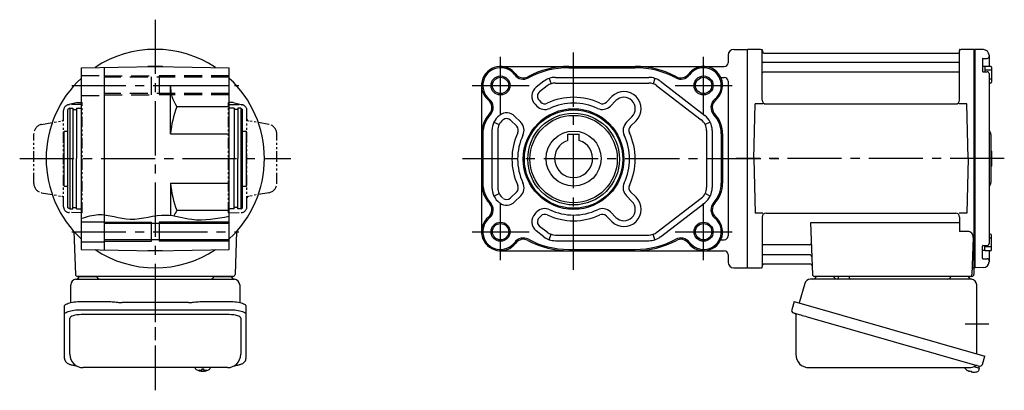
# Model space of a CAD drawing. Extents: x -424 to 880, y 64 to 777.
# Drawn here: x 361 to 880, y 64 to 259 of the extents above; entities that cross this region are included whole.
import ezdxf

# ---------------------------------------------------------------- set-up
doc = ezdxf.new("R2010")
doc.units = 0
doc.header["$LTSCALE"] = 3
doc.header["$MEASUREMENT"] = 0
for name, pattern in [('CENTERX2', [20.32, 12.7, -2.54, 2.54, -2.54]), ('HIDDEN2', [4.7625, 3.175, -1.5875]), ('PHANTOM', [2.5, 1.25, -0.25, 0.25, -0.25, 0.25, -0.25]), ('sekkei(A2)', [14.2875, 9.525, -1.5875, 1.5875, -1.5875]), ('sekkei-P(A4)', [15, 7.5, -1.5, 1.5, -1.5, 1.5, -1.5]), ('sekkei_P_S', [7.5, 3.75, -0.75, 0.75, -0.75, 0.75, -0.75])]:
    doc.linetypes.add(name, pattern=pattern)
doc.layers.get('0').update_dxf_attribs({"linetype": 'CONTINUOUS'})
for name, color, linetype in [('CENTER', 3, 'sekkei(A2)'), ('HIDS', 1, 'HIDDEN2'), ('HOJO', 4, 'CONTINUOUS'), ('PHANTOM', 2, 'PHANTOM'), ('PHAS', 2, 'sekkei-P(A4)')]:
    doc.layers.add(name, color=color, linetype=linetype)

msp = doc.modelspace()

# ---------------------------------------------------------------- linework, layer by layer
for p, q in [((734.5, 240.5), (734.5, 236.5)), ((737.5, 243.5), (744.5, 243.5)), ((744.5, 243.5), (744.5, 128.5)), ((744.5, 243.5), (744.5, 128.5)), ((744.5, 243.5), (744.5, 128.5)), ((744.8, 243.5), (744.5, 243.33)), ((744.5, 243.33), (744.5, 128.67)), ((751.66, 243.5), (744.8, 243.5)), ((744.8, 128.5), (744.8, 243.5)), ((752.5, 216.75), (752.5, 242.84)), ((752.65, 242.67), (752.78, 241.91)), ((753.27, 241.5), (855.73, 241.5)), ((856.35, 242.67), (856.22, 241.91)), ((856.5, 216.75), (856.5, 242.84)), ((864.2, 243.5), (857.34, 243.5)), ((864.2, 243.5), (864.5, 243.33)), ((864.2, 128.5), (864.2, 243.5)), ((864.7, 243.49), (864.5, 243.3)), ((864.5, 128.67), (864.5, 243.33)), ((864.5, 243.3), (864.5, 128.7)), ((869.08, 243.38), (864.7, 243.49)), ((868.8, 238.73), (871, 238.73)), ((872, 240.38), (872, 234.57)), ((393.7, 233.82), (432.7, 234.5)), ((393.7, 233.82), (393.7, 186)), ((405.7, 234.03), (405.7, 186)), ((428.82, 234.5), (428.7, 234.43)), ((436.58, 234.5), (428.82, 234.5)), ((432.7, 234.5), (471.7, 233.82)), ((436.58, 234.5), (436.7, 234.43)), ((471.7, 186), (471.7, 233.82)), ((614.62, 234.5), (732.5, 234.5)), ((650.62, 233.82), (685.62, 233.82)), ((856, 236.67), (753, 236.67)), ((868.5, 238.43), (868.5, 232.05)), ((868.5, 234.42), (868.5, 232.05)), ((869.8, 234.42), (868.5, 234.42)), ((869.8, 234.42), (869.8, 231.75)), ((872.8, 234.57), (870.3, 234.57)), ((873.3, 234.07), (873.3, 226.27)), ((643.52, 228.76), (692.73, 228.76)), ((730.69, 228.71), (732.5, 228.71)), ((856, 231.43), (753, 231.43)), ((868.8, 231.75), (871, 231.75)), ((873.3, 232.47), (869.8, 232.47)), ((872, 230.75), (872, 186)), ((440.7, 224.5), (471.7, 224.5)), ((440.7, 199), (440.7, 224.5)), ((604.62, 224.5), (604.62, 147.5)), ((637.43, 226.7), (633.38, 223.59)), ((639.26, 224.32), (635.2, 221.21)), ((640.3, 228.23), (641.27, 225.39)), ((643.52, 225.76), (692.73, 225.76)), ((695.94, 228.23), (694.98, 225.39)), ((696.99, 224.32), (720.38, 206.38)), ((698.82, 226.7), (722.21, 208.77)), ((734.5, 226.71), (734.5, 145.29)), ((873.3, 227.87), (872, 227.87)), ((872.8, 225.77), (872, 225.77)), ((673.28, 218.64), (670.38, 215.75)), ((471.7, 213.26), (444.08, 213.26)), ((632.78, 214.59), (633.74, 213.63)), ((634.91, 216.71), (635.86, 215.75)), ((675.4, 216.52), (672.51, 213.63)), ((748, 186), (748.75, 214.75)), ((752.8, 214.75), (748.75, 214.75)), ((754.5, 214.75), (854.5, 214.75)), ((860.25, 214.75), (856.2, 214.75)), ((861, 186), (860.25, 214.75)), ((387.7, 212.5), (386.7, 211.92)), ((386.7, 186), (386.7, 211.92)), ((387.7, 212.5), (387.7, 159.5)), ((387.7, 212.5), (389.2, 212.5)), ((389.2, 212.5), (389.2, 186)), ((389.2, 211.8), (391.2, 211.8)), ((391.2, 212.5), (393.7, 212.5)), ((391.2, 212.5), (391.2, 186)), ((474.2, 212.5), (471.7, 212.5)), ((474.2, 212.5), (474.2, 186)), ((476.2, 211.8), (474.2, 211.8)), ((477.7, 212.5), (476.2, 212.5)), ((476.2, 212.5), (476.2, 186)), ((477.7, 212.5), (477.7, 159.5)), ((477.7, 212.5), (478.7, 211.92)), ((478.7, 186), (478.7, 211.92)), ((622.06, 208.34), (625.26, 205.15)), ((683.88, 208.04), (680.99, 205.15)), ((611.16, 205.25), (613.85, 203.93)), ((619.94, 206.22), (623.13, 203.02)), ((686, 205.92), (683.11, 203.02)), ((725.09, 205.25), (722.4, 203.93)), ((384.7, 171.5), (384.7, 200.5)), ((384.7, 200.5), (386.7, 200.5)), ((440.7, 199), (471.7, 199)), ((478.7, 200.5), (480.7, 200.5)), ((480.7, 171.5), (480.7, 200.5)), ((605.3, 199), (605.3, 173)), ((610.12, 200.83), (610.12, 170.7)), ((613.12, 200.83), (613.12, 170.7)), ((650.12, 195.54), (650.12, 198.8)), ((650.12, 198.8), (656.12, 198.8)), ((656.12, 195.54), (656.12, 198.8)), ((723.12, 200.83), (723.12, 170.7)), ((726.12, 200.83), (726.12, 170.7)), ((730.94, 199), (730.94, 173)), ((731.62, 199), (731.62, 173)), ((873, 198.68), (873, 173.34)), ((873.3, 188.3), (873, 188.3)), ((873.3, 189.9), (873.3, 182.1)), ((386.7, 160.08), (386.7, 186)), ((389.2, 159.5), (389.2, 186)), ((391.2, 159.5), (391.2, 186)), ((393.7, 186), (393.7, 138.18)), ((405.7, 186), (405.7, 137.97)), ((471.7, 138.18), (471.7, 186)), ((474.2, 159.5), (474.2, 186)), ((476.2, 159.5), (476.2, 186)), ((478.7, 160.08), (478.7, 186)), ((748, 186), (748.75, 157.25)), ((861, 186), (860.25, 157.25)), ((872, 186), (872, 141.25)), ((873.3, 183.7), (873, 183.7)), ((384.7, 171.5), (386.7, 171.5)), ((440.7, 173), (471.7, 173)), ((440.7, 173), (440.7, 156.1)), ((478.7, 171.5), (480.7, 171.5)), ((611.16, 166.27), (613.85, 167.6)), ((619.94, 165.31), (623.13, 168.5)), ((622.06, 163.18), (625.26, 166.38)), ((683.88, 163.49), (680.99, 166.38)), ((686, 165.61), (683.11, 168.5)), ((725.09, 166.27), (722.4, 167.6)), ((696.99, 147.21), (720.38, 165.14)), ((698.82, 144.83), (722.21, 162.76)), ((387.7, 159.5), (386.7, 160.08)), ((387.7, 159.5), (389.2, 159.5)), ((389.2, 160.2), (391.2, 160.2)), ((391.2, 159.5), (393.7, 159.5)), ((471.7, 158.74), (444.08, 158.74)), ((474.2, 159.5), (471.7, 159.5)), ((476.2, 160.2), (474.2, 160.2)), ((477.7, 159.5), (476.2, 159.5)), ((477.7, 159.5), (478.7, 160.08)), ((632.78, 156.94), (633.74, 157.9)), ((634.91, 154.82), (635.86, 155.77)), ((673.28, 152.88), (670.38, 155.77)), ((675.4, 155), (672.51, 157.9)), ((752.8, 157.25), (748.75, 157.25)), ((754.5, 157.25), (854.5, 157.25)), ((860.25, 157.25), (856.2, 157.25)), ((393.7, 152.75), (405.7, 152.75)), ((471.7, 151.8), (405.7, 151.8)), ((430.7, 142.5), (430.7, 152.5)), ((434.7, 152.5), (434.7, 142.5)), ((752.5, 155.25), (752.5, 129.16)), ((856.5, 152.21), (778.01, 152.21)), ((778.01, 152.21), (778.97, 124.97)), ((856.5, 155.25), (856.5, 147.63)), ((389.87, 147.63), (390.67, 124.97)), ((475.53, 147.63), (474.73, 124.97)), ((637.43, 144.83), (633.38, 147.94)), ((639.26, 147.21), (635.2, 150.32)), ((640.3, 143.29), (641.27, 146.13)), ((643.52, 145.76), (692.73, 145.76)), ((695.94, 143.29), (694.98, 146.13)), ((860.72, 147.63), (856.5, 147.63)), ((872.8, 146.23), (872, 146.23)), ((873.3, 137.93), (873.3, 145.73)), ((393.7, 142.25), (405.7, 142.25)), ((471.7, 143.2), (405.7, 143.2)), ((643.52, 142.76), (692.73, 142.76)), ((730.69, 143.29), (732.5, 143.29)), ((777.39, 140.57), (753, 140.57)), ((863.72, 144.53), (863.03, 124.97)), ((868.8, 140.25), (871, 140.25)), ((869.8, 137.58), (869.8, 140.25)), ((873.3, 144.13), (872, 144.13)), ((393.7, 138.18), (432.7, 137.5)), ((428.82, 137.5), (428.7, 137.57)), ((436.58, 137.5), (428.82, 137.5)), ((432.7, 137.5), (471.7, 138.18)), ((436.58, 137.5), (436.7, 137.57)), ((614.62, 137.5), (732.5, 137.5)), ((650.62, 138.18), (685.62, 138.18)), ((734.5, 135.5), (734.5, 131.5)), ((777.64, 135.33), (753, 135.33)), ((868.5, 133.57), (868.5, 139.95)), ((868.5, 137.58), (868.5, 139.95)), ((869.8, 137.58), (868.5, 137.58)), ((873.3, 139.53), (869.8, 139.53)), ((872.8, 137.43), (870.3, 137.43)), ((872, 137.43), (872, 131.62)), ((752.65, 129.33), (752.78, 130.09)), ((777.81, 130.5), (753.27, 130.5)), ((868.8, 133.27), (871, 133.27)), ((737.5, 128.5), (744.5, 128.5)), ((744.8, 128.5), (744.5, 128.67)), ((745, 128.5), (744.8, 128.5)), ((745, 128.5), (751.66, 128.5)), ((863.16, 128.5), (864.2, 128.5)), ((864, 128.5), (864, 125)), ((864.2, 128.5), (864.5, 128.67)), ((864.5, 128.7), (864.7, 128.51)), ((869.08, 128.62), (864.7, 128.51)), ((473.73, 124), (391.67, 124)), ((392.64, 124), (401.76, 124)), ((463.63, 124), (472.75, 124)), ((863, 124), (779.97, 124)), ((790.06, 124), (780.94, 124)), ((861.06, 124), (851.94, 124)), ((471.7, 103.87), (393.7, 103.87)), ((387.7, 82.95), (387.7, 101.92)), ((477.7, 101.92), (477.7, 82.95)), ((453.73, 75.95), (453.7, 75.81)), ((453.7, 75.95), (453.7, 75.81)), ((457.18, 75.26), (457.18, 74.67)), ((457.18, 74.13), (457.18, 74.03)), ((458.21, 74.67), (458.21, 75.26)), ((458.21, 74.03), (458.21, 74.13)), ((461.7, 75.8), (461.67, 75.95)), ((461.7, 75.81), (461.7, 75.95)), ((861.3, 74.15), (861.64, 74.05)), ((861.64, 74.05), (861.71, 74.29)), ((862.7, 74.01), (862.63, 73.77)), ((862.63, 73.77), (862.96, 73.67)), ((864.08, 76.49), (866.81, 75.71)), ((866.81, 75.71), (866.38, 74.23)), ((866.88, 76.73), (866.6, 75.77))]:
    msp.add_line(p, q)
at = {"color": 7, "linetype": 'Continuous', "lineweight": 25}
for p, q in [((388.2, 110.22), (388.2, 119.5)), ((391.01, 122.5), (395.2, 122.5)), ((395.2, 122.5), (474.38, 122.5)), ((477.2, 119.5), (477.2, 110.22)), ((774.88, 120.32), (771.95, 109.98)), ((862.68, 122.5), (777.77, 122.5)), ((798.3, 123.9), (792.7, 123.9)), ((792.7, 123.3), (792.7, 123.9)), ((798.3, 123.9), (798.3, 123.3)), ((865.5, 83.16), (865.5, 119.5)), ((393.7, 110.75), (407.82, 110.75)), ((411.44, 110.53), (412.17, 110.43)), ((450.2, 110.23), (415.2, 110.23)), ((453.22, 110.43), (453.96, 110.53)), ((457.57, 110.75), (471.7, 110.75)), ((769.28, 110.75), (768.04, 106.43)), ((769.28, 110.75), (869.73, 81.95)), ((384.9, 104), (384.9, 108.33)), ((384.9, 80.74), (384.9, 104)), ((393.7, 106.43), (471.7, 106.43)), ((480.5, 108.33), (480.5, 104)), ((480.5, 104), (480.5, 80.74)), ((770.18, 103.86), (770.18, 82.95)), ((776.14, 102.75), (866.88, 76.73)), ((868.49, 77.62), (869.73, 81.95)), ((470.7, 75.95), (394.7, 75.95)), ((777.18, 75.95), (861.39, 75.95))]:
    msp.add_line(p, q, dxfattribs=at)
for points in [[(384.9, 108.33), (384.95, 108.6), (385.12, 108.87), (385.39, 109.13), (385.77, 109.38), (386.25, 109.62), (386.82, 109.84), (387.47, 110.04), (388.21, 110.22), (389.01, 110.38), (389.88, 110.51), (390.79, 110.62), (391.74, 110.69), (392.71, 110.74), (393.7, 110.75)], [(471.7, 110.75), (472.68, 110.74), (473.66, 110.69), (474.6, 110.62), (475.52, 110.51), (476.38, 110.38), (477.18, 110.22), (477.92, 110.04), (478.58, 109.84), (479.15, 109.62), (479.63, 109.38), (480, 109.13), (480.28, 108.87), (480.44, 108.6), (480.5, 108.33)], [(384.9, 104), (384.95, 104.27), (385.12, 104.54), (385.39, 104.8), (385.77, 105.05), (386.25, 105.29), (386.82, 105.51), (387.47, 105.72), (388.21, 105.9), (389.01, 106.05), (389.88, 106.19), (390.79, 106.29), (391.74, 106.36), (392.71, 106.41), (393.7, 106.43)], [(471.7, 106.43), (472.68, 106.41), (473.66, 106.36), (474.6, 106.29), (475.52, 106.19), (476.38, 106.05), (477.18, 105.9), (477.92, 105.72), (478.58, 105.51), (479.15, 105.29), (479.63, 105.05), (480, 104.8), (480.28, 104.54), (480.44, 104.27), (480.5, 104)], [(768.93, 104.82), (768.98, 104.8), (769.14, 104.76), (769.4, 104.68), (769.75, 104.58), (770.2, 104.45), (770.74, 104.3), (771.36, 104.12), (772.04, 103.92), (772.79, 103.71), (773.58, 103.48), (774.41, 103.25), (775.27, 103), (776.14, 102.75)]]:
    msp.add_lwpolyline(points, dxfattribs=at)
for points in [[(454.01, 75.19), (454.1, 75.11), (454.24, 75)], [(461.16, 75), (461.3, 75.11), (461.38, 75.17)], [(461.38, 75.17), (461.39, 75.19)]]:
    msp.add_lwpolyline(points)
for centre, radius in [((614.62, 224.5), 4.3), ((721.62, 224.5), 4.3), ((653.12, 185.76), 26.5), ((653.12, 185.76), 25.92), ((653.12, 185.76), 24.15), ((653.12, 185.76), 23), ((653.12, 186), 14.5), ((614.62, 147.5), 4.3), ((721.62, 147.5), 4.3)]:
    msp.add_circle(centre, radius)
for centre, radius, start, end in [((432.7, 186), 57.5, 56.4956, 123.5044), ((737.5, 240.5), 3, 90, 180), ((751.66, 242.5), 1, 10, 90), ((753.27, 242), 0.5, 190, 270), ((855.73, 242), 0.5, 270, 350), ((857.34, 242.5), 1, 90, 170), ((868.8, 238.43), 0.3, 90, 180), ((869, 240.38), 3, 0, 88.5), ((871, 239.73), 1, 270, 360), ((614.62, 224.5), 10, 36.8699, 230.4916), ((614.62, 224.5), 9.32, 36.8699, 230.4916), ((650.62, 188.5), 46, 90, 118.0725), ((650.62, 188.5), 45.32, 90, 118.0725), ((685.62, 188.5), 46, 61.9275, 90), ((685.62, 188.5), 45.32, 61.9275, 90), ((721.62, 224.5), 10, 309.5084, 143.1301), ((721.62, 224.5), 9.32, 309.5084, 143.1301), ((732.5, 236.5), 2, 270, 0), ((753, 237.17), 0.5, 180, 270), ((856, 237.17), 0.5, 270, 360), ((870.3, 234.07), 0.5, 90, 180), ((872.8, 234.07), 0.5, 0, 90), ((626.62, 233.5), 5.68, 216.8699, 298.0725), ((626.62, 233.5), 5, 216.8699, 298.0725), ((643.52, 218.76), 10, 90, 127.4762), ((692.73, 218.76), 10, 52.5238, 90), ((709.62, 233.5), 5.68, 241.9275, 323.1301), ((709.62, 233.5), 5, 241.9275, 323.1301), ((732.5, 226.71), 2, 0, 90), ((753, 230.93), 0.5, 90, 180), ((856, 230.93), 0.5, 360, 90), ((868.8, 232.05), 0.3, 180, 270), ((871, 230.75), 1, 0, 90), ((432.7, 186), 57.5, 132.7079, 180), ((459.81, 224.12), 19.11, 178.8754, 214.6379), ((432.7, 186), 57.5, 0, 47.2921), ((637.03, 218.83), 6, 127.4762, 225), ((643.52, 218.76), 7, 90, 127.4762), ((692.73, 218.76), 7, 52.5238, 90), ((872.8, 226.27), 0.5, 270, 0), ((637.03, 218.83), 3, 127.4762, 225), ((653.12, 185.76), 32.5, 64.7568, 115.2432), ((679.64, 212.28), 9, 315, 135), ((679.64, 212.28), 6, 315, 135), ((492.8, 194.17), 52.32, 158.6023, 174.7069), ((605.08, 212.93), 5, 317.2058, 50.4916), ((605.08, 212.93), 5.68, 317.2058, 50.4916), ((637.98, 217.87), 6, 225, 295.2432), ((637.98, 217.87), 3, 225, 295.2432), ((653.12, 185.76), 29.5, 64.7568, 115.2432), ((668.26, 217.87), 6, 244.7568, 315), ((668.26, 217.87), 3, 244.7568, 315), ((731.17, 212.93), 5.68, 129.5084, 222.7942), ((731.17, 212.93), 5, 129.5084, 222.7942), ((754.5, 216.75), 2, 180, 270), ((854.5, 216.75), 2, 270, 360), ((620.12, 199), 15.5, 137.2058, 180), ((620.12, 199), 14.82, 137.2058, 180), ((620.12, 200.83), 10, 127.4762, 180), ((617.82, 204.1), 6, 45, 127.4762), ((716.12, 200.83), 10, 0, 52.5238), ((716.12, 199), 14.82, 0, 42.7942), ((716.12, 199), 15.5, 0, 42.7942), ((620.12, 200.83), 7, 127.4762, 180), ((617.82, 204.1), 3, 45, 127.4762), ((621.01, 200.9), 3, 334.7568, 45), ((621.01, 200.9), 6, 334.7568, 45), ((685.23, 200.9), 6, 135, 205.2432), ((685.23, 200.9), 3, 135, 205.2432), ((716.12, 200.83), 7, 0, 52.5238), ((653.12, 185.76), 32.5, 154.7568, 205.2432), ((653.12, 185.76), 29.5, 154.7568, 205.2432), ((653.12, 185.76), 29.5, 334.7568, 25.2432), ((653.12, 185.76), 32.5, 334.7568, 25.2432), ((874, 201.33), 2, 180, 221.4096), ((871, 198.68), 2, 0, 41.4096), ((653.12, 186), 10, 107.4576, 72.5424), ((872.8, 189.9), 0.5, 0, 66.4222), ((432.7, 186), 57.5, 180, 227.2921), ((432.7, 186), 57.5, 312.7079, 0), ((872.8, 182.1), 0.5, 293.5778, 0), ((492.8, 177.83), 52.32, 185.2931, 201.3977), ((620.12, 173), 15.5, 180, 222.7942), ((620.12, 173), 14.82, 180, 222.7942), ((621.01, 170.62), 3, 315, 25.2432), ((621.01, 170.62), 6, 315, 25.2432), ((685.23, 170.62), 6, 154.7568, 225), ((685.23, 170.62), 3, 154.7568, 225), ((716.12, 173), 14.82, 317.2058, 0), ((716.12, 173), 15.5, 317.2058, 0), ((874, 170.7), 2, 138.5904, 180), ((871, 173.34), 2, 318.5904, 0), ((620.12, 170.7), 10, 180, 232.5238), ((620.12, 170.7), 7, 180, 232.5238), ((716.12, 170.7), 7, 307.4762, 0), ((716.12, 170.7), 10, 307.4762, 0), ((605.08, 159.07), 5, 309.5084, 42.7942), ((605.08, 159.07), 5.68, 309.5084, 42.7942), ((617.82, 167.43), 6, 232.5238, 315), ((617.82, 167.43), 3, 232.5238, 315), ((679.64, 159.25), 9, 225, 45), ((679.64, 159.25), 6, 225, 45), ((731.17, 159.07), 5.68, 137.2058, 230.4916), ((731.17, 159.07), 5, 137.2058, 230.4916), ((459.81, 147.88), 19.11, 145.3621, 155.3579), ((637.03, 152.7), 6, 135, 232.5238), ((637.98, 153.65), 6, 64.7568, 135), ((637.98, 153.65), 3, 64.7568, 135), ((653.12, 185.76), 32.5, 244.7568, 295.2432), ((653.12, 185.76), 29.5, 244.7568, 295.2432), ((668.26, 153.65), 6, 45, 115.2432), ((668.26, 153.65), 3, 45, 115.2432), ((754.5, 155.25), 2, 90, 180), ((854.5, 155.25), 2, 0, 90), ((614.62, 147.5), 10, 129.5084, 323.1301), ((614.62, 147.5), 9.32, 129.5084, 323.1301), ((637.03, 152.7), 3, 135, 232.5238), ((721.62, 147.5), 10, 216.8699, 50.4916), ((721.62, 147.5), 9.32, 216.8699, 50.4916), ((643.52, 152.76), 7, 232.5238, 270), ((692.73, 152.76), 7, 270, 307.4762), ((732.5, 145.29), 2, 270, 0), ((860.72, 144.63), 3, 358, 90), ((872.8, 145.73), 0.5, 0, 90), ((626.62, 138.5), 5.68, 61.9275, 143.1301), ((626.62, 138.5), 5, 61.9275, 143.1301), ((650.62, 183.5), 46, 241.9275, 270), ((650.62, 183.5), 45.32, 241.9275, 270), ((643.52, 152.76), 10, 232.5238, 270), ((685.62, 183.5), 45.32, 270, 298.0725), ((685.62, 183.5), 46, 270, 298.0725), ((692.73, 152.76), 10, 270, 307.4762), ((709.62, 138.5), 5.68, 36.8699, 118.0725), ((709.62, 138.5), 5, 36.8699, 118.0725), ((753, 141.07), 0.5, 180, 270), ((777.39, 141.57), 1, 270, 2), ((868.8, 139.95), 0.3, 90, 180), ((871, 141.25), 1, 270, 360), ((432.7, 186), 57.5, 236.4956, 303.5044), ((732.5, 135.5), 2, 0, 90), ((753, 134.83), 0.5, 90, 180), ((777.64, 134.33), 1, 2, 90), ((870.3, 137.93), 0.5, 180, 270), ((872.8, 137.93), 0.5, 270, 0), ((737.5, 131.5), 3, 180, 270), ((753.27, 130), 0.5, 90, 170), ((777.81, 129.5), 1, 2, 90), ((868.8, 133.57), 0.3, 180, 270), ((869, 131.62), 3, 271.5, 0), ((871, 132.27), 1, 0, 90), ((391.67, 125), 1, 182, 270), ((473.73, 125), 1, 270, 358), ((751.66, 129.5), 1, 270, 350), ((779.97, 125), 1, 182, 270), ((862.03, 125), 1, 270, 358), ((863, 125), 1, 270, 0), ((394.7, 82.95), 7, 180, 270), ((470.7, 82.95), 7, 270, 0), ((454.35, 75.54), 0.486, 221.8791, 226.241), ((457.7, 80.51), 6.5, 237.8797, 302.1203), ((457.08, 74.64), 1.37, 173.3134, 186.6866), ((457.69, 81.27), 6.77, 252.9989, 262.6853), ((457.69, 80.95), 6.77, 252.9989, 262.6853), ((457.39, 73.39), 1.29, 98.9986, 115.405), ((457.39, 75.41), 1.29, 244.595, 261.0014), ((457.7, 84.25), 9.01, 266.7221, 273.2779), ((457.7, 80.5), 6.5, 265.4534, 274.5466), ((458.01, 73.39), 1.29, 64.595, 81.0014), ((458.01, 75.41), 1.29, 278.9986, 295.405), ((457.71, 81.27), 6.77, 277.3147, 287.0011), ((457.71, 80.95), 6.77, 277.3147, 287.0011), ((458.32, 74.64), 1.37, 353.3134, 6.6866), ((863.9, 80.08), 6.5, 219.4408, 236.1331), ((863.9, 80.08), 6.48, 236.1606, 246.2989), ((864.17, 81.03), 7.18, 249.8814, 258.11), ((863.9, 80.08), 6.48, 261.6925, 271.8308), ((863.9, 80.08), 6.5, 271.8583, 290.3541), ((866.04, 74.32), 0.36, 290.3541, 343.9957)]:
    msp.add_arc(centre, radius, start, end)
for centre, radius, start, end in [((391.2, 119.5), 3, 95.7392, 180), ((390.7, 124.47), 2, 275.7392, 346.2628), ((403.7, 124.5), 2, 194.4775, 270), ((461.7, 124.5), 2, 270, 345.5225), ((474.7, 124.47), 2, 193.7372, 264.2608), ((474.2, 119.5), 3, 0, 84.2608), ((777.77, 119.5), 3, 90, 164.1765), ((779, 124.5), 2, 270, 345.5225), ((792, 124.5), 2, 194.4775, 270), ((791.9, 123.3), 0.8, 272.7755, 0), ((799.1, 123.3), 0.8, 180, 270), ((850, 124.5), 2, 270, 345.5225), ((863, 124.47), 2, 193.7372, 264.2608), ((862.5, 119.5), 3, 0, 84.2608), ((769.29, 106.07), 1.3, 164, 254), ((769.38, 103.86), 0.8, 0, 74), ((777.18, 82.95), 7, 180, 270), ((861.39, 82.95), 7, 270, 301.5334), ((865.47, 76.3), 0.8, 74, 121.5334), ((867.24, 77.98), 1.3, 254, 344)]:
    msp.add_arc(centre, radius, start, end, dxfattribs=at)
for centre, start_param, end_param in [((393.7, 101.92), 1.570796, 3.141593), ((471.7, 101.92), 0, 1.570796)]:
    msp.add_ellipse(centre, major_axis=(6, 0), ratio=0.324978, start_param=start_param, end_param=end_param)
for points, knots in [([(407.82, 110.75), (409.55, 110.73), (408.42, 110.76), (411.06, 110.58), (410.47, 110.64), (411.44, 110.53)], [0, 0, 0, 0, 1.388453, 2.780018, 3.627164, 3.627164, 3.627164, 3.627164]), ([(412.17, 110.43), (412.54, 110.39), (413.28, 110.3), (414.31, 110.24), (414.95, 110.24), (415.2, 110.23)], [0, 0, 0, 0, 0.3792285, 0.7680446, 1, 1, 1, 1]), ([(450.2, 110.23), (451.42, 110.25), (450.85, 110.23), (452.8, 110.37), (452.58, 110.35), (453.22, 110.43)], [0, 0, 0, 0, 1.176582, 2.356169, 3.030308, 3.030308, 3.030308, 3.030308]), ([(453.96, 110.53), (455.52, 110.7), (454.56, 110.62), (457.28, 110.76), (456.57, 110.74), (457.57, 110.75)], [0, 0, 0, 0, 1.359692, 2.82201, 3.627139, 3.627139, 3.627139, 3.627139])]:
    msp.add_open_spline(points, degree=3, knots=knots, dxfattribs=at)
for points, knots in [([(384.9, 80.74), (384.9, 80.59), (384.92, 80.29), (385.05, 79.85), (385.23, 79.45), (385.48, 79.09), (385.78, 78.77), (386.14, 78.47), (386.57, 78.19), (387.1, 77.92), (387.73, 77.67), (388.43, 77.47), (388.94, 77.34), (389.23, 77.28), (389.25, 77.28), (389.25, 77.28), (389.25, 77.28), (389.25, 77.28), (389.87, 77.17), (390.49, 77.05), (391.11, 76.94)], [0, 0, 0, 0, 0.068906, 0.139476, 0.209438, 0.280718, 0.355628, 0.437237, 0.529585, 0.636589, 0.756203, 0.875311, 0.98934, 1, 1, 1, 1, 1, 1, 1.268665, 1.268665, 1.268665, 1.268665]), ([(474.1, 76.84), (474.78, 76.98), (475.46, 77.13), (476.14, 77.28), (476.37, 77.33), (476.85, 77.43), (477.51, 77.63), (478.16, 77.86), (478.74, 78.14), (479.23, 78.45), (479.62, 78.77), (479.93, 79.11), (480.18, 79.49), (480.37, 79.9), (480.48, 80.33), (480.49, 80.61), (480.5, 80.74)], [-0.308501, -0.308501, -0.308501, -0.308501, 0, 0, 0, 0.103357, 0.215357, 0.331905, 0.455265, 0.558115, 0.645908, 0.724824, 0.798509, 0.869222, 0.938414, 1, 1, 1, 1]), ([(453.71, 75.81), (453.71, 75.74), (453.72, 75.58), (453.82, 75.38), (453.92, 75.28), (453.96, 75.23), (453.97, 75.23), (453.97, 75.22), (453.98, 75.21)], [0, 0, 0, 0, 0.329406, 0.709553, 1, 1, 1, 1.048572, 1.048572, 1.048572, 1.048572]), ([(461.39, 75.19), (461.4, 75.2), (461.41, 75.2), (461.42, 75.21), (461.43, 75.22), (461.51, 75.28), (461.6, 75.43), (461.7, 75.63), (461.69, 75.76), (461.69, 75.8)], [-0.057331, -0.057331, -0.057331, -0.057331, 0, 0, 0, 0.04709, 0.447062, 0.808158, 1, 1, 1, 1])]:
    msp.add_open_spline(points, degree=3, knots=knots)
msp.add_open_spline([(394.7, 75.95), (394.7, 75.95), (394.7, 75.95), (394.7, 75.95)], degree=3, dxfattribs=at)
at = {"layer": 'CENTER'}
for p, q in [((432.7, 259.12), (432.7, 64.02)), ((432.7, 254.74), (432.7, 243.5)), ((653.12, 127.5), (653.12, 244.5)), ((752.19, 243.5), (752.5, 243.5)), ((752.5, 243.5), (752.55, 243.2)), ((856.5, 243.5), (856.45, 243.2)), ((856.81, 243.5), (856.5, 243.5)), ((388.7, 224.5), (476.7, 224.5)), ((361.27, 186), (504.13, 186)), ((369.07, 186), (375.2, 186)), ((490.2, 186), (491.2, 186)), ((490.2, 186), (491.2, 186)), ((490.2, 186), (496.7, 186)), ((594.62, 186), (761.96, 186)), ((880.06, 186), (738.86, 186)), ((388.7, 147.5), (476.7, 147.5)), ((432.7, 128.5), (432.7, 64.81)), ((752.19, 128.5), (752.5, 128.5)), ((752.5, 128.5), (752.55, 128.8)), ((859.41, 99), (871.97, 99))]:
    msp.add_line(p, q, dxfattribs=at)
at = {"layer": 'CENTER', "linetype": 'CENTERX2'}
for p, q in [((614.62, 209.5), (614.62, 239.5)), ((721.62, 209.5), (721.62, 239.5)), ((599.62, 224.5), (629.62, 224.5)), ((706.62, 224.5), (736.62, 224.5)), ((614.62, 132.5), (614.62, 162.5)), ((721.62, 132.5), (721.62, 162.5)), ((599.62, 147.5), (629.62, 147.5)), ((706.62, 147.5), (736.62, 147.5))]:
    msp.add_line(p, q, dxfattribs=at)
at = {"layer": 'HIDS'}
for p, q in [((393.7, 229.75), (405.7, 229.75)), ((405.7, 229.5), (430.7, 229.5)), ((471.7, 228.8), (405.7, 228.8)), ((430.7, 219.5), (430.7, 229.5)), ((434.7, 229.5), (434.7, 219.5)), ((471.7, 229.5), (434.7, 229.5)), ((393.7, 219.25), (405.7, 219.25)), ((471.7, 220.2), (405.7, 220.2)), ((405.7, 219.5), (430.7, 219.5)), ((471.7, 219.5), (434.7, 219.5))]:
    msp.add_line(p, q, dxfattribs=at)
at = {"layer": 'HOJO'}
for p, q in [((405.7, 152.5), (430.7, 152.5)), ((471.7, 152.5), (434.7, 152.5)), ((405.7, 142.5), (430.7, 142.5)), ((471.7, 142.5), (434.7, 142.5))]:
    msp.add_line(p, q, dxfattribs=at)
for centre in [(614.62, 224.5), (721.62, 224.5), (614.62, 147.5), (721.62, 147.5)]:
    msp.add_circle(centre, 5, dxfattribs=at)
msp.add_open_spline([(393.7, 154.46), (396.69, 155.42), (405.18, 158.15), (420.16, 151.59), (436.67, 158.3), (453.88, 152.35), (465.08, 154.46), (471.7, 155.71)], degree=3, knots=[0, 0, 0, 0, 9.225178, 26.222229, 45.173581, 58.932099, 78.784195, 78.784195, 78.784195, 78.784195], dxfattribs=at)
at = {"layer": 'PHANTOM'}
for p, q in [((864.5, 243.5), (864.5, 243.3)), ((864.7, 243.49), (864.5, 243.5)), ((864.5, 128.5), (864.5, 128.7)), ((864.7, 128.51), (864.5, 128.5))]:
    msp.add_line(p, q, dxfattribs=at)
at = {"layer": 'PHAS', "linetype": 'sekkei_P_S', "ltscale": 0.5}
for p, q in [((391.7, 215.46), (386.72, 214.3)), ((394.2, 214.5), (387.35, 214.38)), ((391.7, 215.46), (394.2, 215.5)), ((394.2, 157.5), (394.2, 215.5)), ((473.7, 215.46), (471.2, 215.5)), ((471.2, 157.5), (471.2, 215.5)), ((471.2, 214.5), (478.05, 214.38)), ((473.7, 215.46), (478.68, 214.3)), ((384.4, 160.62), (384.4, 211.38)), ((481, 160.62), (481, 211.38)), ((372.83, 203.96), (383.57, 205.85)), ((492.57, 203.96), (481.83, 205.85)), ((368.7, 172.96), (368.7, 199.04)), ((496.7, 172.96), (496.7, 199.04)), ((372.83, 168.04), (383.57, 166.15)), ((383.57, 166.15), (383.58, 166.14)), ((492.57, 168.04), (481.83, 166.15)), ((394.2, 157.5), (387.35, 157.62)), ((471.2, 157.5), (478.05, 157.62))]:
    msp.add_line(p, q, dxfattribs=at)
for centre, radius, start, end in [((387.4, 211.38), 3, 91, 180), ((478, 211.38), 3, 0, 89), ((373.7, 199.04), 5, 100.0004, 180), ((383.39, 206.84), 1, 280.0004, 0), ((482.01, 206.84), 1, 180, 259.9996), ((491.7, 199.04), 5, 0, 79.9996), ((373.7, 172.96), 5, 180, 259.9996), ((491.7, 172.96), 5, 280.0004, 0), ((383.4, 165.16), 1, 0, 79.9996), ((482, 165.16), 1, 100.0004, 180), ((387.4, 160.62), 3, 180, 269), ((478, 160.62), 3, 271, 0)]:
    msp.add_arc(centre, radius, start, end, dxfattribs=at)

doc.saveas('drawing.dxf')
